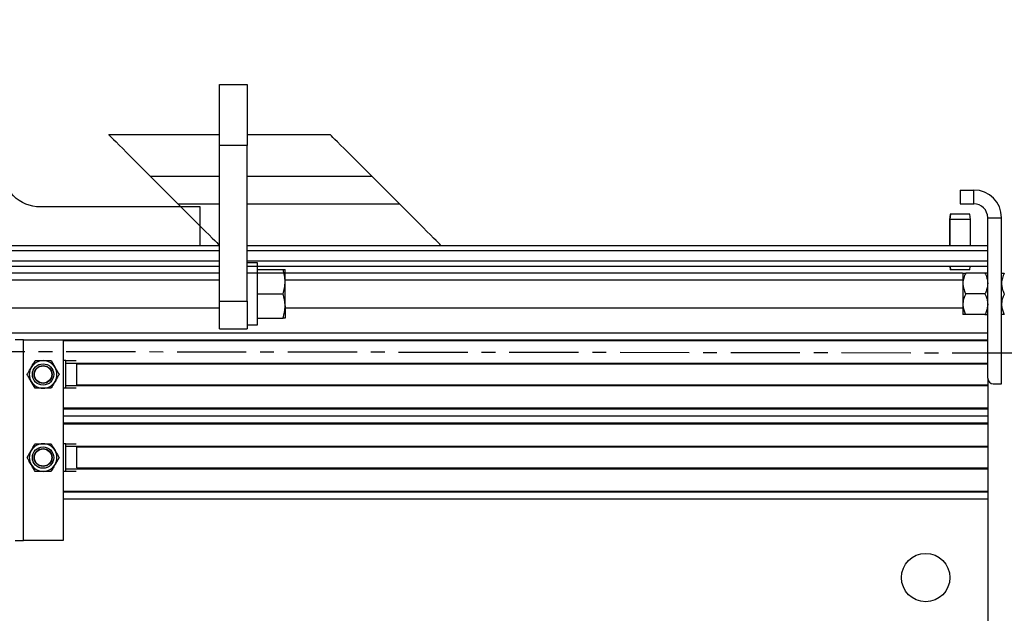
# Model space of a CAD drawing. Units: inches. Extents: x -241 to 1924, y -632 to 1190.
# Drawn here: x 367 to 385, y 528 to 539 of the extents above; entities that cross this region are included whole.
import ezdxf

# ---------------------------------------------------------------- set-up
doc = ezdxf.new("R2010")
doc.units = ezdxf.units.IN
doc.header["$MEASUREMENT"] = 0
doc.linetypes.add('CENTER', pattern=[2, 1.25, -0.25, 0.25, -0.25])
doc.layers.get('0').update_dxf_attribs({"linetype": 'CONTINUOUS'})
doc.layers.add('JRC_Center', color=201, linetype='CENTER')
doc.layers.add('JRC_Shade', color=252, linetype='CONTINUOUS')

# ---------------------------------------------------------------- blocks, each defined once
blk = doc.blocks.new('BUILDING')
blk.add_lwpolyline([(-243.7775, 432.695), (-243.7775, 432), (-236.2225, 432), (-236.2225, 432.695), (-239.1125, 432.695, -0.4142136), (-239.7925, 433.375), (-239.7925, 448.865, -0.4142136), (-239.1125, 449.545), (-236.2225, 449.545), (-236.2225, 450.24), (-243.7775, 450.24), (-243.7775, 449.545), (-240.8875, 449.545, -0.4142136), (-240.2075, 448.865), (-240.2075, 433.375, -0.4142136), (-240.8875, 432.695)], format="xyb", close=True)
blk = doc.blocks.new('POWERLIFT_1')
at = {"linetype": 'Continuous', "lineweight": 25}
for p, q in [((370.805, 619.778, -0.199), (370.805, 620.878, -0.199)), ((370.805, 620.878, -0.199), (371.305, 620.878, -0.199)), ((371.305, 620.878, -0.199), (371.305, 619.778, -0.199)), ((368.805, 619.972, -0.199), (370.805, 619.972, -0.199)), ((371.305, 619.972, -0.199), (372.805, 619.972, -0.199)), ((371.305, 619.778, -0.199), (370.805, 619.778, -0.199)), ((370.805, 616.967, -0.199), (370.805, 619.778, -0.199)), ((371.305, 616.967, -0.199), (371.305, 619.778, -0.199)), ((369.555, 619.222, -0.199), (370.055, 618.722, -0.199)), ((369.555, 619.222, -0.199), (370.805, 619.222, -0.199)), ((371.305, 619.222, -0.199), (373.555, 619.222, -0.199)), ((374.055, 618.722, -0.199), (373.555, 619.222, -0.199)), ((384.179, 618.971, -0.293), (384.179, 618.721, -0.293)), ((384.179, 618.971, -0.293), (384.429, 618.971, -0.293)), ((384.429, 618.721, -0.293), (384.429, 618.971, -0.293)), ((370.055, 618.722, -0.199), (370.805, 618.722, -0.199)), ((371.305, 618.722, -0.199), (374.055, 618.722, -0.199)), ((384.179, 618.721, -0.293), (384.429, 618.721, -0.293)), ((384.003, 618.533, -0.293), (383.991, 618.438, -0.293)), ((383.991, 618.438, -0.293), (383.991, 617.972, -0.293)), ((384.005, 618.533, -0.293), (383.993, 618.438, -0.293)), ((383.993, 618.438, -0.293), (383.993, 617.972, -0.293)), ((384.366, 618.438, -0.293), (383.993, 618.438, -0.293)), ((384.005, 618.533, -0.293), (384.003, 618.533, -0.293)), ((384.354, 618.533, -0.293), (384.005, 618.533, -0.293)), ((384.366, 618.438, -0.293), (384.354, 618.533, -0.293)), ((384.366, 617.972, -0.293), (384.366, 618.438, -0.293)), ((384.679, 618.471, -0.293), (384.929, 618.471, -0.293)), ((384.679, 615.571, -0.293), (384.679, 618.471, -0.293)), ((384.929, 615.471, -0.293), (384.929, 618.471, -0.293)), ((362.555, 617.972, -0.293), (370.805, 617.972, -0.293)), ((371.305, 617.972, -0.293), (380.261, 617.972, -0.293)), ((380.261, 617.972, -0.293), (384.679, 617.972, -0.293)), ((370.805, 617.872, -0.293), (362.555, 617.872, -0.293)), ((380.261, 617.872, -0.293), (371.305, 617.872, -0.293)), ((384.679, 617.872, -0.293), (380.261, 617.872, -0.293)), ((362.555, 617.692, -0.293), (370.805, 617.692, -0.293)), ((370.805, 617.592, -0.293), (362.555, 617.592, -0.293)), ((371.305, 617.692, -0.293), (380.261, 617.692, -0.293)), ((371.492, 617.659, -0.199), (371.305, 617.659, -0.199)), ((380.449, 617.592, -0.293), (371.305, 617.592, -0.293)), ((371.492, 616.815, -0.199), (371.492, 617.659, -0.199)), ((380.261, 617.692, -0.293), (384.679, 617.692, -0.293)), ((384.679, 617.592, -0.293), (380.449, 617.592, -0.293)), ((383.996, 617.592, -0.293), (384.003, 617.533, -0.293)), ((383.998, 617.592, -0.293), (384.005, 617.533, -0.293)), ((384.354, 617.533, -0.293), (384.362, 617.592, -0.293)), ((370.805, 617.472, -0.293), (363.18, 617.472, -0.293)), ((380.949, 617.472, -0.293), (371.305, 617.472, -0.293)), ((371.492, 617.534, -0.199), (371.953, 617.534, -0.199)), ((371.992, 617.315, -0.199), (371.992, 617.534, -0.199)), ((384.224, 617.472, -0.293), (380.949, 617.472, -0.293)), ((384.005, 617.533, -0.293), (384.003, 617.533, -0.293)), ((384.354, 617.533, -0.293), (384.005, 617.533, -0.293)), ((384.231, 617.471, -0.293), (384.231, 617.283, -0.293)), ((384.629, 617.471, -0.293), (384.281, 617.471, -0.293)), ((384.622, 617.472, -0.293), (384.288, 617.472, -0.293)), ((370.805, 617.346, -0.199), (363.18, 617.346, -0.199)), ((384.231, 617.346, -0.199), (371.992, 617.346, -0.199)), ((371.992, 616.877, -0.199), (371.992, 617.315, -0.199)), ((384.231, 617.283, -0.293), (384.231, 616.908, -0.293)), ((371.492, 617.096, -0.199), (371.953, 617.096, -0.199)), ((384.629, 617.096, -0.293), (384.281, 617.096, -0.293)), ((362.555, 616.846, -0.199), (370.805, 616.846, -0.199)), ((370.805, 616.467, -0.199), (370.805, 616.967, -0.199)), ((370.805, 616.967, -0.199), (371.305, 616.967, -0.199)), ((371.305, 616.967, -0.199), (371.305, 616.467, -0.199)), ((371.992, 616.877, -0.199), (371.992, 616.659, -0.199)), ((371.992, 616.846, -0.199), (384.231, 616.846, -0.199)), ((384.231, 616.908, -0.293), (384.231, 616.721, -0.293)), ((371.492, 616.534, -0.199), (371.492, 616.815, -0.199)), ((384.629, 616.721, -0.293), (384.281, 616.721, -0.293)), ((371.305, 616.534, -0.199), (371.492, 616.534, -0.199)), ((371.492, 616.659, -0.199), (371.953, 616.659, -0.199)), ((365.833, 616.39, -0.293), (384.679, 616.39, -0.293)), ((370.805, 616.467, -0.199), (371.305, 616.467, -0.199)), ((367.264, 616.265, -0.216), (367.114, 616.265, -0.216)), ((367.264, 612.64, -0.216), (367.264, 616.265, -0.216)), ((367.264, 616.265, -0.216), (367.98, 616.265, -0.216)), ((367.98, 616.265, -0.216), (367.98, 612.64, -0.216)), ((367.98, 616.265, -0.293), (384.679, 616.265, -0.293)), ((384.679, 616.245, -0.293), (367.98, 616.245, -0.293)), ((367.476, 615.89, -0.216), (367.62, 615.89, -0.216)), ((367.764, 615.89, -0.216), (367.836, 615.765, -0.216)), ((368.033, 615.89, -0.216), (367.98, 615.89, -0.216)), ((368.033, 615.39, -0.216), (368.033, 615.89, -0.216)), ((368.033, 615.89, -0.216), (368.22, 615.89, -0.216)), ((368.033, 615.847, -0.293), (384.679, 615.847, -0.293)), ((368.23, 615.452, -0.216), (368.23, 615.827, -0.216)), ((384.679, 615.827, -0.293), (368.23, 615.827, -0.293)), ((367.476, 615.39, -0.216), (367.403, 615.515, -0.216)), ((384.679, 615.432, -0.293), (368.033, 615.432, -0.293)), ((368.23, 615.452, -0.293), (384.679, 615.452, -0.293)), ((384.679, 615.571, -0.293), (384.679, 615.452, -0.293)), ((384.679, 615.452, -0.293), (384.679, 615.432, -0.293)), ((384.679, 615.432, -0.293), (384.679, 615.035, -0.293)), ((384.779, 615.471, -0.293), (384.929, 615.471, -0.293)), ((367.764, 615.39, -0.216), (367.62, 615.39, -0.216)), ((368.033, 615.39, -0.216), (367.98, 615.39, -0.216)), ((368.22, 615.39, -0.216), (368.033, 615.39, -0.216)), ((367.98, 615.035, -0.293), (384.679, 615.035, -0.293)), ((384.679, 615.015, -0.293), (367.98, 615.015, -0.293)), ((384.679, 614.89, -0.293), (367.98, 614.89, -0.293)), ((384.679, 615.035, -0.293), (384.679, 615.015, -0.293)), ((384.679, 615.015, -0.293), (384.679, 614.89, -0.293)), ((384.679, 614.89, -0.293), (384.679, 614.765, -0.293)), ((367.98, 614.765, -0.293), (384.679, 614.765, -0.293)), ((384.679, 614.745, -0.293), (367.98, 614.745, -0.293)), ((384.679, 614.765, -0.293), (384.679, 614.745, -0.293)), ((384.679, 614.745, -0.293), (384.679, 614.347, -0.293)), ((367.476, 614.39, -0.216), (367.62, 614.39, -0.216)), ((368.033, 614.39, -0.216), (367.98, 614.39, -0.216)), ((368.033, 613.89, -0.216), (368.033, 614.39, -0.216)), ((368.033, 614.39, -0.216), (368.22, 614.39, -0.216)), ((367.331, 614.14, -0.216), (367.403, 614.265, -0.216)), ((368.033, 614.347, -0.293), (384.679, 614.347, -0.293)), ((368.23, 613.952, -0.216), (368.23, 614.327, -0.216)), ((384.679, 614.327, -0.293), (368.23, 614.327, -0.293)), ((384.679, 614.347, -0.293), (384.679, 614.327, -0.293)), ((384.679, 614.327, -0.293), (384.679, 613.952, -0.293)), ((367.909, 614.14, -0.216), (367.836, 614.015, -0.216)), ((367.764, 613.89, -0.216), (367.62, 613.89, -0.216)), ((368.033, 613.89, -0.216), (367.98, 613.89, -0.216)), ((384.679, 613.932, -0.293), (368.033, 613.932, -0.293)), ((368.22, 613.89, -0.216), (368.033, 613.89, -0.216)), ((368.23, 613.952, -0.293), (384.679, 613.952, -0.293)), ((384.679, 613.952, -0.293), (384.679, 613.932, -0.293)), ((384.679, 613.932, -0.293), (384.679, 613.535, -0.293)), ((367.98, 613.535, -0.293), (384.679, 613.535, -0.293)), ((384.679, 613.515, -0.293), (367.98, 613.515, -0.293)), ((384.679, 613.535, -0.293), (384.679, 613.515, -0.293)), ((384.679, 613.515, -0.293), (384.679, 613.39, -0.293)), ((384.679, 613.39, -0.293), (367.98, 613.39, -0.293)), ((384.679, 613.39, -0.293), (384.679, 610.302, -0.293)), ((367.114, 612.64, -0.216), (367.264, 612.64, -0.216)), ((367.98, 612.64, -0.216), (367.264, 612.64, -0.216))]:
    blk.add_line(p, q, dxfattribs=at)
at = {"linetype": 'Continuous', "lineweight": 25, "elevation": -0.199, "flags": 128}
for points in [[(368.805, 619.972), (368.81, 619.966), (368.826, 619.95), (368.853, 619.923), (368.891, 619.886), (368.937, 619.839), (368.993, 619.783), (369.057, 619.719), (369.129, 619.648), (369.206, 619.57), (369.289, 619.488), (369.375, 619.401), (369.464, 619.312), (369.555, 619.222)], [(373.555, 619.222), (373.464, 619.312), (373.375, 619.401), (373.289, 619.488), (373.206, 619.57), (373.129, 619.648), (373.057, 619.719), (372.993, 619.783), (372.937, 619.839), (372.891, 619.886), (372.853, 619.923), (372.826, 619.95), (372.81, 619.966), (372.805, 619.972)], [(370.055, 618.722), (370.145, 618.631), (370.234, 618.542), (370.321, 618.456), (370.403, 618.373), (370.481, 618.296), (370.552, 618.225), (370.616, 618.161), (370.672, 618.105), (370.719, 618.058), (370.756, 618.021), (370.783, 617.994), (370.799, 617.977), (370.805, 617.972)], [(374.805, 617.972), (374.799, 617.977), (374.783, 617.994), (374.756, 618.021), (374.719, 618.058), (374.672, 618.105), (374.616, 618.161), (374.552, 618.225), (374.481, 618.296), (374.403, 618.373), (374.321, 618.456), (374.234, 618.542), (374.145, 618.631), (374.055, 618.722)]]:
    blk.add_lwpolyline(points, dxfattribs=at)
at = {"linetype": 'Continuous', "lineweight": 25}
for centre, radius in [((367.62, 615.64, -0.216), 0.193), ((367.62, 615.64, -0.216), 0.162), ((367.62, 615.64, -0.216), 0.156), ((367.62, 614.14, -0.216), 0.193), ((367.62, 614.14, -0.216), 0.162), ((367.62, 614.14, -0.216), 0.156), ((383.559, 611.972, -0.293), 0.437)]:
    blk.add_circle(centre, radius, dxfattribs=at)
for centre, radius, start, end in [((384.429, 618.471, -0.293), 0.5, 0, 90), ((384.429, 618.471, -0.293), 0.25, 0, 90), ((367.62, 615.64, -0.216), 0.25, 90, 150), ((367.62, 615.64, -0.216), 0.25, 30, 90), ((367.62, 615.64, -0.216), 0.25, 150, 210), ((367.62, 615.64, -0.216), 0.25, 330, 30), ((367.62, 615.64, -0.216), 0.25, 210, 270), ((367.62, 615.64, -0.216), 0.25, 270, 330), ((384.779, 615.571, -0.293), 0.1, 180, 270), ((367.62, 614.14, -0.216), 0.25, 90, 150), ((367.62, 614.14, -0.216), 0.25, 30, 90), ((367.62, 614.14, -0.216), 0.25, 150, 210), ((367.62, 614.14, -0.216), 0.25, 330, 30), ((367.62, 614.14, -0.216), 0.25, 210, 270), ((367.62, 614.14, -0.216), 0.25, 270, 330)]:
    blk.add_arc(centre, radius, start, end, dxfattribs=at)
for points, knots in [([(371.992, 617.315, -0.199), (371.99, 617.352, -0.199), (371.986, 617.426, -0.199), (371.964, 617.498, -0.199), (371.953, 617.534, -0.199)], [0, 0, 0, 0, 0.500257, 1, 1, 1, 1]), ([(371.953, 617.534, -0.199), (371.964, 617.534, -0.199), (371.986, 617.534, -0.199), (371.99, 617.534, -0.199), (371.992, 617.534, -0.199)], [0, 0, 0, 0, 0.500401, 1, 1, 1, 1]), ([(384.281, 617.471, -0.293), (384.268, 617.442, -0.293), (384.241, 617.382, -0.293), (384.231, 617.318, -0.293), (384.231, 617.284, -0.293), (384.231, 617.283, -0.293)], [0, 0, 0, 0, 0.484327, 0.986314, 1, 1, 1, 1]), ([(384.231, 617.471, -0.293), (384.233, 617.471, -0.293), (384.236, 617.471, -0.293), (384.259, 617.471, -0.293), (384.276, 617.471, -0.293), (384.281, 617.471, -0.293)], [0, 0, 0, 0, 0.406297, 0.827269, 1, 1, 1, 1]), ([(384.629, 617.471, -0.293), (384.642, 617.442, -0.293), (384.669, 617.382, -0.293), (384.679, 617.318, -0.293), (384.679, 617.284, -0.293), (384.679, 617.283, -0.293)], [0, 0, 0, 0, 0.484327, 0.986314, 1, 1, 1, 1]), ([(384.679, 617.471, -0.293), (384.677, 617.471, -0.293), (384.673, 617.471, -0.293), (384.65, 617.471, -0.293), (384.634, 617.471, -0.293), (384.629, 617.471, -0.293)], [0, 0, 0, 0, 0.406296, 0.827283, 1, 1, 1, 1]), ([(384.979, 617.471, -0.293), (384.966, 617.442, -0.293), (384.939, 617.382, -0.293), (384.929, 617.318, -0.293), (384.929, 617.284, -0.293), (384.929, 617.283, -0.293)], [0, 0, 0, 0, 0.484334, 0.986314, 1, 1, 1, 1]), ([(384.929, 617.471, -0.293), (384.931, 617.471, -0.293), (384.934, 617.471, -0.293), (384.957, 617.471, -0.293), (384.974, 617.471, -0.293), (384.979, 617.471, -0.293)], [0, 0, 0, 0, 0.406289, 0.82727, 1, 1, 1, 1]), ([(371.953, 617.096, -0.199), (371.964, 617.132, -0.199), (371.986, 617.204, -0.199), (371.99, 617.278, -0.199), (371.992, 617.315, -0.199)], [0, 0, 0, 0, 0.500374, 1, 1, 1, 1]), ([(384.231, 617.283, -0.293), (384.233, 617.257, -0.293), (384.236, 617.204, -0.293), (384.259, 617.142, -0.293), (384.276, 617.106, -0.293), (384.281, 617.096, -0.293)], [0, 0, 0, 0, 0.406305, 0.827264, 1, 1, 1, 1]), ([(384.679, 617.283, -0.293), (384.677, 617.257, -0.293), (384.673, 617.204, -0.293), (384.65, 617.142, -0.293), (384.634, 617.106, -0.293), (384.629, 617.096, -0.293)], [0, 0, 0, 0, 0.406304, 0.827278, 1, 1, 1, 1]), ([(384.929, 617.283, -0.293), (384.931, 617.257, -0.293), (384.934, 617.204, -0.293), (384.957, 617.142, -0.293), (384.974, 617.106, -0.293), (384.979, 617.096, -0.293)], [0, 0, 0, 0, 0.406298, 0.827265, 1, 1, 1, 1]), ([(371.992, 616.877, -0.199), (371.99, 616.914, -0.199), (371.986, 616.988, -0.199), (371.964, 617.06, -0.199), (371.953, 617.096, -0.199)], [0, 0, 0, 0, 0.498369, 1, 1, 1, 1]), ([(384.281, 617.096, -0.293), (384.273, 617.08, -0.293), (384.256, 617.043, -0.293), (384.235, 616.98, -0.293), (384.232, 616.932, -0.293), (384.231, 616.908, -0.293)], [0, 0, 0, 0, 0.265474, 0.628053, 1, 1, 1, 1]), ([(384.629, 617.096, -0.293), (384.636, 617.08, -0.293), (384.654, 617.043, -0.293), (384.674, 616.98, -0.293), (384.677, 616.932, -0.293), (384.679, 616.908, -0.293)], [0, 0, 0, 0, 0.265461, 0.628054, 1, 1, 1, 1]), ([(384.979, 617.096, -0.293), (384.971, 617.08, -0.293), (384.954, 617.043, -0.293), (384.933, 616.98, -0.293), (384.93, 616.932, -0.293), (384.929, 616.908, -0.293)], [0, 0, 0, 0, 0.265472, 0.628059, 1, 1, 1, 1]), ([(371.953, 616.659, -0.199), (371.964, 616.694, -0.199), (371.986, 616.766, -0.199), (371.99, 616.84, -0.199), (371.992, 616.877, -0.199)], [0, 0, 0, 0, 0.497952, 1, 1, 1, 1]), ([(384.231, 616.908, -0.293), (384.231, 616.904, -0.293), (384.231, 616.876, -0.293), (384.239, 616.824, -0.293), (384.259, 616.766, -0.293), (384.275, 616.732, -0.293), (384.281, 616.721, -0.293)], [0, 0, 0, 0, 0.066514, 0.435288, 0.814553, 1, 1, 1, 1]), ([(384.679, 616.908, -0.293), (384.679, 616.904, -0.293), (384.678, 616.876, -0.293), (384.67, 616.824, -0.293), (384.65, 616.766, -0.293), (384.634, 616.732, -0.293), (384.629, 616.721, -0.293)], [0, 0, 0, 0, 0.066514, 0.435297, 0.814567, 1, 1, 1, 1]), ([(384.929, 616.908, -0.293), (384.929, 616.904, -0.293), (384.929, 616.876, -0.293), (384.937, 616.824, -0.293), (384.957, 616.766, -0.293), (384.973, 616.732, -0.293), (384.979, 616.721, -0.293)], [0, 0, 0, 0, 0.066513, 0.435291, 0.814554, 1, 1, 1, 1]), ([(384.281, 616.721, -0.293), (384.268, 616.721, -0.293), (384.241, 616.721, -0.293), (384.231, 616.721, -0.293), (384.231, 616.721, -0.293), (384.231, 616.721, -0.293)], [0, 0, 0, 0, 0.484337, 0.986344, 1, 1, 1, 1]), ([(384.629, 616.721, -0.293), (384.642, 616.721, -0.293), (384.669, 616.721, -0.293), (384.679, 616.721, -0.293), (384.679, 616.721, -0.293), (384.679, 616.721, -0.293)], [0, 0, 0, 0, 0.484337, 0.986344, 1, 1, 1, 1]), ([(384.979, 616.721, -0.293), (384.966, 616.721, -0.293), (384.939, 616.721, -0.293), (384.929, 616.721, -0.293), (384.929, 616.721, -0.293), (384.929, 616.721, -0.293)], [0, 0, 0, 0, 0.484344, 0.986344, 1, 1, 1, 1]), ([(371.992, 616.659, -0.199), (371.99, 616.659, -0.199), (371.986, 616.659, -0.199), (371.964, 616.659, -0.199), (371.953, 616.659, -0.199)], [0, 0, 0, 0, 0.500266, 1, 1, 1, 1]), ([(367.403, 615.765, -0.216), (367.418, 615.79, -0.216), (367.442, 615.832, -0.216), (367.466, 615.873, -0.216), (367.476, 615.89, -0.216)], [0, 0, 0, 0, 0.598302, 1, 1, 1, 1]), ([(367.62, 615.89, -0.216), (367.642, 615.89, -0.216), (367.691, 615.89, -0.216), (367.739, 615.89, -0.216), (367.764, 615.89, -0.216)], [0, 0, 0, 0, 0.461743, 1, 1, 1, 1]), ([(367.331, 615.64, -0.216), (367.337, 615.65, -0.216), (367.361, 615.691, -0.216), (367.385, 615.733, -0.216), (367.403, 615.765, -0.216)], [0, 0, 0, 0, 0.25498, 1, 1, 1, 1]), ([(367.403, 615.515, -0.216), (367.392, 615.534, -0.216), (367.368, 615.576, -0.216), (367.344, 615.618, -0.216), (367.331, 615.64, -0.216)], [0, 0, 0, 0, 0.461757, 1, 1, 1, 1]), ([(367.836, 615.765, -0.216), (367.848, 615.745, -0.216), (367.872, 615.703, -0.216), (367.896, 615.662, -0.216), (367.909, 615.64, -0.216)], [0, 0, 0, 0, 0.461757, 1, 1, 1, 1]), ([(367.909, 615.64, -0.216), (367.899, 615.623, -0.216), (367.875, 615.582, -0.216), (367.851, 615.54, -0.216), (367.836, 615.515, -0.216)], [0, 0, 0, 0, 0.401662, 1, 1, 1, 1]), ([(367.836, 615.515, -0.216), (367.818, 615.483, -0.216), (367.794, 615.441, -0.216), (367.77, 615.4, -0.216), (367.764, 615.39, -0.216)], [0, 0, 0, 0, 0.745044, 1, 1, 1, 1]), ([(367.62, 615.39, -0.216), (367.597, 615.39, -0.216), (367.549, 615.39, -0.216), (367.501, 615.39, -0.216), (367.476, 615.39, -0.216)], [0, 0, 0, 0, 0.461777, 1, 1, 1, 1]), ([(367.403, 614.265, -0.216), (367.415, 614.284, -0.216), (367.439, 614.326, -0.216), (367.463, 614.368, -0.216), (367.476, 614.39, -0.216)], [0, 0, 0, 0, 0.461772, 1, 1, 1, 1]), ([(367.62, 614.39, -0.216), (367.642, 614.39, -0.216), (367.691, 614.39, -0.216), (367.739, 614.39, -0.216), (367.764, 614.39, -0.216)], [0, 0, 0, 0, 0.461743, 1, 1, 1, 1]), ([(367.764, 614.39, -0.216), (367.774, 614.373, -0.216), (367.798, 614.332, -0.216), (367.822, 614.29, -0.216), (367.836, 614.265, -0.216)], [0, 0, 0, 0, 0.401698, 1, 1, 1, 1]), ([(367.836, 614.265, -0.216), (367.855, 614.233, -0.216), (367.879, 614.191, -0.216), (367.903, 614.15, -0.216), (367.909, 614.14, -0.216)], [0, 0, 0, 0, 0.74502, 1, 1, 1, 1]), ([(367.403, 614.015, -0.216), (367.389, 614.04, -0.216), (367.365, 614.082, -0.216), (367.341, 614.123, -0.216), (367.331, 614.14, -0.216)], [0, 0, 0, 0, 0.598338, 1, 1, 1, 1]), ([(367.476, 613.89, -0.216), (367.47, 613.9, -0.216), (367.446, 613.941, -0.216), (367.422, 613.983, -0.216), (367.403, 614.015, -0.216)], [0, 0, 0, 0, 0.254956, 1, 1, 1, 1]), ([(367.836, 614.015, -0.216), (367.825, 613.995, -0.216), (367.801, 613.953, -0.216), (367.777, 613.912, -0.216), (367.764, 613.89, -0.216)], [0, 0, 0, 0, 0.461772, 1, 1, 1, 1]), ([(367.62, 613.89, -0.216), (367.597, 613.89, -0.216), (367.549, 613.89, -0.216), (367.501, 613.89, -0.216), (367.476, 613.89, -0.216)], [0, 0, 0, 0, 0.461777, 1, 1, 1, 1])]:
    blk.add_open_spline(points, degree=3, knots=knots, dxfattribs=at)

msp = doc.modelspace()

# ---------------------------------------------------------------- linework, layer by layer
at = {"layer": 'JRC_Center'}
msp.add_line((364.039, 533.155), (482.758, 532.988), dxfattribs=at)

# ---------------------------------------------------------------- block references
msp.add_blockref('POWERLIFT_1', (0, -82.905, 0.293))
at = {"layer": 'JRC_Shade'}
msp.add_blockref('BUILDING', (606.68, 103.066), dxfattribs=at)

doc.saveas('drawing.dxf')
